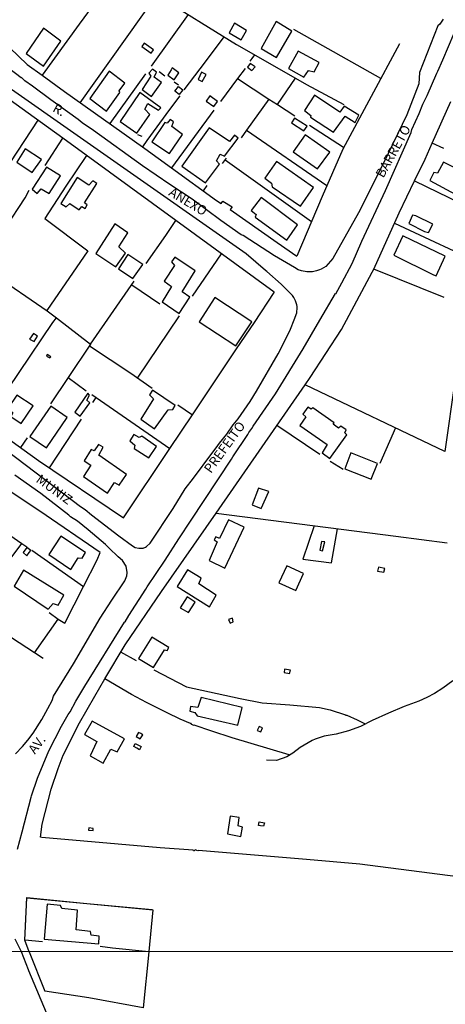
# Model space of a CAD drawing. Units: millimetres. Extents: x 187945 to 190362, y 1671518 to 1674291.
# Drawn here: x 190077 to 190190, y 1672060 to 1672321 of the extents above; entities that cross this region are included whole.
import ezdxf
from ezdxf.enums import TextEntityAlignment as Align

# ---------------------------------------------------------------- set-up
doc = ezdxf.new("R2010")
doc.units = ezdxf.units.MM
doc.header["$MEASUREMENT"] = 0
for name, color, linetype in [('V-EDIFICACAO', 30, 'Continuous'), ('V-LOTE', 10, 'Continuous'), ('V-NOME_DOS_LOGRADOUROS', 7, 'Continuous'), ('V-QUADRA', 130, 'Continuous'), ('V-TALVEGUE', 7, 'Continuous'), ('V-TESTADA', 140, 'Continuous'), ('X-LIMITE_1000', 7, 'Continuous')]:
    doc.layers.add(name, color=color, linetype=linetype)

msp = doc.modelspace()

# ---------------------------------------------------------------- linework, layer by layer
at = {"layer": 'V-EDIFICACAO'}
for points in [[(190134.27, 1672320.23), (190132.81, 1672317.72), (190132.81, 1672317.72), (190135.98, 1672315.85), (190135.98, 1672315.85), (190137.39, 1672318.29), (190134.27, 1672320.23)], [(190145.33, 1672320.67), (190141.3, 1672313.52), (190145.37, 1672311.15), (190149.46, 1672318.18), (190145.33, 1672320.67)], [(190079.01, 1672312.26), (190083.67, 1672308.88), (190083.67, 1672308.88), (190088.24, 1672315.45), (190088.24, 1672315.45), (190083.65, 1672318.96), (190079.01, 1672312.26)], [(190110.33, 1672314.95), (190109.65, 1672314.12), (190112.13, 1672312.32), (190112.81, 1672313.16), (190110.33, 1672314.95)], [(190151.13, 1672312.87), (190148.58, 1672308.23), (190152.6, 1672305.94), (190153.85, 1672307.67), (190155.34, 1672307.33), (190156.64, 1672309.82), (190151.13, 1672312.87)], [(190138.37, 1672309.55), (190137.71, 1672308.6), (190138.88, 1672307.68), (190139.68, 1672308.69), (190138.37, 1672309.55)], [(190101.07, 1672307.55), (190095.92, 1672300.3), (190100.32, 1672296.92), (190103.84, 1672301.84), (190103.72, 1672302.31), (190105.19, 1672304.32), (190101.07, 1672307.55)], [(190112.54, 1672308.1), (190111.58, 1672307.04), (190112.08, 1672306.2), (190109.74, 1672302.67), (190109.74, 1672302.67), (190112.28, 1672300.79), (190114.91, 1672304.51), (190112.98, 1672305.97), (190113.61, 1672307.28), (190112.54, 1672308.1)], [(190117.75, 1672308.38), (190117.43, 1672307.93), (190116.57, 1672306.46), (190118.28, 1672305.27), (190119.52, 1672307.09), (190117.75, 1672308.38)], [(190125.54, 1672307.23), (190124.65, 1672305.34), (190124.65, 1672305.34), (190125.69, 1672304.79), (190126.7, 1672306.68), (190125.54, 1672307.23)], [(190109.17, 1672301.86), (190103.91, 1672294.18), (190103.91, 1672294.18), (190108.4, 1672291.11), (190108.4, 1672291.11), (190111.83, 1672296.05), (190110.47, 1672297.45), (190111.25, 1672298.95), (190111.25, 1672298.95), (190114.09, 1672297.16), (190114.75, 1672297.77), (190109.17, 1672301.86)], [(190118.45, 1672302.19), (190119.37, 1672303.49), (190120.53, 1672302.61), (190119.58, 1672301.38), (190118.45, 1672302.19)], [(190127.7, 1672300.97), (190126.74, 1672299.57), (190128.79, 1672298.15), (190129.78, 1672299.46), (190127.7, 1672300.97)], [(190155.47, 1672301.19), (190152.77, 1672297.09), (190154.47, 1672295.76), (190154.37, 1672295.31), (190160.44, 1672291.33), (190160.44, 1672291.33), (190163.58, 1672295.56), (190166.26, 1672293.95), (190166.26, 1672293.95), (190167.22, 1672295.9), (190167.22, 1672295.9), (190163.27, 1672298.24), (190162.19, 1672296.69), (190155.47, 1672301.19)], [(190115.79, 1672293.91), (190112.31, 1672288.77), (190117, 1672285.72), (190120.47, 1672290.72), (190117.61, 1672292.82), (190118.12, 1672294.06), (190117.16, 1672294.72), (190116.36, 1672293.76), (190115.79, 1672293.91)], [(190150.13, 1672295.09), (190149.34, 1672293.87), (190152.62, 1672291.7), (190153.46, 1672292.98), (190150.13, 1672295.09)], [(190127.53, 1672292.55), (190120.32, 1672282.36), (190120.32, 1672282.36), (190126.52, 1672277.94), (190130.29, 1672282.87), (190129.44, 1672283.77), (190130.43, 1672285.53), (190130.43, 1672285.53), (190131.62, 1672284.99), (190135.22, 1672289.73), (190134.25, 1672290.57), (190132.88, 1672288.9), (190127.53, 1672292.55)], [(190152.94, 1672290.67), (190149.75, 1672286.1), (190149.75, 1672286.1), (190156.2, 1672281.62), (190159.47, 1672286.06), (190152.94, 1672290.67)], [(190078.79, 1672286.92), (190076.53, 1672283.4), (190080.65, 1672280.64), (190083.07, 1672284.12), (190078.79, 1672286.92)], [(190145.38, 1672283.62), (190142.32, 1672279.19), (190144.02, 1672277.83), (190144.25, 1672276.86), (190151.73, 1672271.77), (190155.21, 1672276.71), (190155.21, 1672276.71), (190145.38, 1672283.62)], [(190189.6, 1672283.36), (190188.07, 1672280.45), (190187.06, 1672280.63), (190186.01, 1672278.54), (190192.74, 1672274.95), (190192.69, 1672274.28), (190195.5, 1672272.95), (190198.3, 1672278.42), (190195.42, 1672279.94), (190195.28, 1672280.6), (190189.6, 1672283.36)], [(190084.44, 1672282.04), (190080.6, 1672276.2), (190081.94, 1672275.1), (190081.94, 1672275.1), (190083.04, 1672276.37), (190085.09, 1672275.11), (190088.12, 1672279.79), (190088.12, 1672279.79), (190084.44, 1672282.04)], [(190092.54, 1672279.31), (190088.25, 1672272.45), (190088.25, 1672272.45), (190089.61, 1672271.55), (190090.59, 1672272.4), (190093.05, 1672270.75), (190093.76, 1672271.6), (190094.68, 1672271.12), (190095.19, 1672272.08), (190094.49, 1672272.59), (190097.72, 1672277.77), (190096.69, 1672278.49), (190095.67, 1672277.27), (190092.54, 1672279.31), (190092.54, 1672279.31)], [(190141.34, 1672274.02), (190138.69, 1672270.57), (190139.95, 1672269.53), (190139.74, 1672268.83), (190148.08, 1672262.71), (190150.98, 1672266.77), (190141.34, 1672274.02)], [(190182.29, 1672269.2), (190181.44, 1672269.35), (190180.48, 1672267.13), (190184.56, 1672265.03), (190185.67, 1672264.76), (190186.77, 1672266.99), (190182.29, 1672269.2)], [(190102.49, 1672267.04), (190102.49, 1672267.04), (190097.51, 1672259.21), (190102.76, 1672255.63), (190105.38, 1672259.25), (190103.61, 1672260.92), (190106.01, 1672264.69), (190102.49, 1672267.04)], [(190178.83, 1672263.85), (190176.45, 1672258.75), (190186.94, 1672253.53), (190187.65, 1672253.26), (190190.07, 1672258.44), (190178.83, 1672263.85)], [(190105.99, 1672258.94), (190103.53, 1672255.12), (190107.34, 1672252.55), (190109.98, 1672256.29), (190105.99, 1672258.94)], [(190118.42, 1672258.22), (190117.53, 1672256.96), (190118.31, 1672256.02), (190115.57, 1672251.84), (190115.57, 1672251.84), (190117.58, 1672250.38), (190115.11, 1672246.36), (190119.58, 1672243.26), (190119.58, 1672243.26), (190122.41, 1672247.59), (190120.34, 1672248.99), (190120.34, 1672248.99), (190123.81, 1672254.57), (190118.42, 1672258.22)], [(190129, 1672247.48), (190124.84, 1672241.04), (190134.6, 1672234.68), (190138.81, 1672241.06), (190129, 1672247.48)], [(190079.93, 1672236.46), (190081.12, 1672235.8), (190082.02, 1672237.22), (190080.99, 1672237.95), (190079.93, 1672236.46)], [(190084.62, 1672232.39), (190084.41, 1672231.93), (190085.35, 1672231.47), (190085.55, 1672231.8), (190084.62, 1672232.39)], [(190076.59, 1672221.64), (190074.18, 1672218.02), (190075.54, 1672216.87), (190074.97, 1672215.92), (190077.68, 1672214.12), (190077.68, 1672214.12), (190080.87, 1672218.73), (190076.59, 1672221.64)], [(190091.94, 1672217.11), (190091.94, 1672217.11), (190093.31, 1672216), (190095.87, 1672219.57), (190095.12, 1672220.26), (190095.81, 1672221.59), (190095.34, 1672222.09), (190091.94, 1672217.11)], [(190109.42, 1672215.21), (190113.03, 1672212.69), (190116.64, 1672217.74), (190117.93, 1672217.84), (190118.53, 1672218.85), (190112.54, 1672222.92), (190111.68, 1672221.73), (190112.78, 1672220.63), (190109.42, 1672215.21)], [(190085.57, 1672218.72), (190080.03, 1672210.66), (190084.41, 1672207.67), (190089.9, 1672215.68), (190085.57, 1672218.72)], [(190160.4, 1672213.9), (190160.67, 1672214.26), (190154.96, 1672218.24), (190154.55, 1672217.87), (190153.66, 1672218.4), (190152.35, 1672216.58), (190153.11, 1672215.82), (190151.59, 1672213.56), (190151.59, 1672213.56), (190158.78, 1672208.48), (190158.78, 1672208.48), (190157.44, 1672206.31), (190159.48, 1672204.81), (190159.48, 1672204.81), (190163.98, 1672211.07), (190163.45, 1672211.64), (190163.85, 1672212.37), (190162.4, 1672213.4), (190161.81, 1672212.88), (190160.4, 1672213.9)], [(190109.73, 1672210.71), (190108.95, 1672210.34), (190107.56, 1672211.13), (190106.53, 1672209.49), (190107.79, 1672208.38), (190107.68, 1672207.48), (190111.5, 1672205), (190113.59, 1672207.97), (190109.73, 1672210.71)], [(190098.3, 1672205.67), (190099.43, 1672207.77), (190098.2, 1672208.54), (190097.04, 1672206.81), (190096.22, 1672207.16), (190094.44, 1672204.14), (190096.14, 1672203.05), (190094.27, 1672199.99), (190094.27, 1672199.99), (190100.62, 1672195.59), (190100.62, 1672195.59), (190102.46, 1672198.44), (190103.66, 1672197.69), (190105.6, 1672200.55), (190098.3, 1672205.67)], [(190165.04, 1672206.33), (190163.51, 1672202.09), (190170.43, 1672199.28), (190172.18, 1672203.44), (190165.04, 1672206.33)], [(190140.64, 1672196.97), (190138.95, 1672192.51), (190141.31, 1672191.5), (190143.32, 1672196.08), (190140.64, 1672196.97)], [(190130.23, 1672183.55), (190129.26, 1672184), (190128.83, 1672183.24), (190129.66, 1672182.72), (190127.54, 1672177.78), (190131.68, 1672175.73), (190136.78, 1672186.59), (190132.65, 1672188.56), (190130.23, 1672183.55)], [(190088.23, 1672184.24), (190085.02, 1672179.31), (190085.02, 1672179.31), (190090.84, 1672175.34), (190090.84, 1672175.34), (190092.83, 1672178.46), (190093.84, 1672178.4), (190094.79, 1672179.83), (190088.23, 1672184.24)], [(190157.28, 1672182.81), (190156.82, 1672180.5), (190157.59, 1672180.32), (190157.59, 1672180.32), (190158.2, 1672182.71), (190157.28, 1672182.81)], [(190080.31, 1672180.36), (190079.17, 1672181.2), (190078.24, 1672179.91), (190079.17, 1672179), (190079.87, 1672179.85), (190080.31, 1672180.36)], [(190148.07, 1672176.32), (190146.03, 1672171.81), (190150.54, 1672169.79), (190152.57, 1672174.32), (190148.07, 1672176.32), (190148.07, 1672176.32)], [(190078.32, 1672175.14), (190075.86, 1672170.94), (190084.83, 1672164.83), (190086.17, 1672166.32), (190087.51, 1672165.88), (190089, 1672168.56), (190078.32, 1672175.14)], [(190121.79, 1672175.25), (190119.08, 1672170.81), (190119.08, 1672170.81), (190127.65, 1672165.5), (190129.43, 1672168.57), (190124.8, 1672171.6), (190125.37, 1672173.02), (190121.79, 1672175.25)], [(190172.42, 1672175.95), (190172.17, 1672174.94), (190173.83, 1672174.63), (190174.11, 1672175.64), (190172.42, 1672175.95)], [(190121.69, 1672168.1), (190121.69, 1672168.1), (190119.88, 1672165.21), (190122.02, 1672163.91), (190123.81, 1672166.67), (190121.69, 1672168.1)], [(190132.69, 1672162.09), (190133.13, 1672161.08), (190133.92, 1672161.49), (190133.72, 1672162.44), (190132.69, 1672162.09)], [(190112.35, 1672157.38), (190108.82, 1672151.73), (190108.82, 1672151.73), (190112.82, 1672149.4), (190112.82, 1672149.4), (190115.68, 1672154.04), (190116.44, 1672153.83), (190116.85, 1672154.67), (190112.35, 1672157.38)], [(190147.46, 1672148.91), (190147.37, 1672148.02), (190148.85, 1672147.77), (190149.05, 1672148.7), (190147.46, 1672148.91)], [(190125.42, 1672141.43), (190124.57, 1672138.74), (190122.62, 1672139.01), (190122.42, 1672137.82), (190123.71, 1672137.4), (190124.34, 1672136.55), (190135.13, 1672134.04), (190136.26, 1672138.76), (190125.42, 1672141.43)], [(190096.52, 1672135.17), (190094.5, 1672131.56), (190094.5, 1672131.56), (190097.75, 1672129.76), (190096.01, 1672125.9), (190099.47, 1672123.95), (190099.47, 1672123.95), (190101.51, 1672127.7), (190103.19, 1672127.02), (190103.19, 1672127.02), (190105.06, 1672130.48), (190096.52, 1672135.17)], [(190109.44, 1672131.82), (190108.84, 1672132.12), (190108.21, 1672131.06), (190109.28, 1672130.43), (190109.93, 1672131.54), (190109.44, 1672131.82)], [(190140.74, 1672133.69), (190140.74, 1672133.69), (190140.28, 1672132.64), (190141.22, 1672132.32), (190141.64, 1672133.4), (190140.74, 1672133.69)], [(190107.95, 1672129.2), (190109.51, 1672128.43), (190109.1, 1672127.56), (190108.36, 1672127.94), (190107.61, 1672128.39), (190107.95, 1672129.2)], [(190135.48, 1672109.56), (190133.14, 1672109.91), (190132.4, 1672105.24), (190132.4, 1672105.24), (190135.94, 1672104.55), (190136.39, 1672107), (190135.26, 1672107.34), (190135.48, 1672109.56), (190135.48, 1672109.56)], [(190140.8, 1672108.42), (190142.23, 1672108.14), (190141.93, 1672107.24), (190141.16, 1672107.34), (190140.62, 1672107.46), (190140.8, 1672108.42)], [(190095.61, 1672106.85), (190095.58, 1672106.26), (190096.76, 1672106.1), (190096.76, 1672106.63), (190095.61, 1672106.85)], [(190088.52, 1672085.45), (190088.17, 1672086.26), (190084.64, 1672086.55), (190083.83, 1672077.31), (190098.32, 1672076.08), (190098.32, 1672076.08), (190098.39, 1672078.06), (190096.3, 1672078.36), (190096.07, 1672079.33), (190092.33, 1672079.77), (190092.63, 1672084.96), (190088.52, 1672085.45)]]:
    msp.add_lwpolyline(points, close=True, dxfattribs=at)
at = {"layer": 'V-LOTE'}
for points in [[(190103.43, 1672334.16), (190093.11, 1672319.99), (190083.3, 1672306.49)], [(190093.38, 1672299.16), (190113.62, 1672327.81)], [(190113.62, 1672327.81), (190134.76, 1672314.62), (190150.4, 1672305.7)], [(190121.98, 1672322.59), (190112.12, 1672308.86)], [(190069.99, 1672318.16), (190079.28, 1672309.28), (190083.3, 1672306.49)], [(190172.99, 1672305.56), (190150, 1672318.57)], [(190120.89, 1672302.61), (190126.54, 1672310.04), (190131.5, 1672316.65)], [(190177.94, 1672314.75), (190162.92, 1672286.83), (190157.49, 1672274.31), (190150.76, 1672258.5)], [(190079.6, 1672296.42), (190059.41, 1672310.91)], [(190138.43, 1672310.23), (190138.9, 1672310.92), (190139.59, 1672311.86)], [(190110.63, 1672306.84), (190101.18, 1672293.62)], [(190115.75, 1672306.19), (190114.26, 1672307.4)], [(190137.04, 1672308.28), (190135.01, 1672305.56)], [(190083.3, 1672306.49), (190089.2, 1672302.13)], [(190119.38, 1672303.81), (190118.29, 1672304.59)], [(190135.01, 1672305.56), (190130.51, 1672299.5)], [(190135.01, 1672305.56), (190143.34, 1672300.15)], [(190145.6, 1672298.68), (190150.4, 1672305.7)], [(190150.4, 1672305.7), (190153.31, 1672304.04), (190163.26, 1672298.66)], [(190089.2, 1672302.13), (190109.85, 1672287.45)], [(190119.76, 1672301.03), (190117.04, 1672297.4), (190111.05, 1672289.19), (190109.85, 1672287.45)], [(190143.34, 1672300.15), (190137.46, 1672291.93)], [(190143.34, 1672300.15), (190145.6, 1672298.68)], [(190186.63, 1672288.43), (190191.55, 1672299.53)], [(190088.71, 1672289.78), (190079.6, 1672296.42)], [(190128.81, 1672297.17), (190117.55, 1672281.89)], [(190145.6, 1672298.68), (190150.19, 1672295.7)], [(190082.16, 1672294.55), (190059.99, 1672260.87)], [(190137.46, 1672291.93), (190136, 1672289.88)], [(190137.46, 1672291.93), (190158.73, 1672277.17)], [(190163.16, 1672287.28), (190154.08, 1672293.12)], [(190084.11, 1672282.54), (190088.71, 1672289.78)], [(190118.69, 1672267.92), (190088.71, 1672289.78)], [(190109.8, 1672290.17), (190108.62, 1672290.69)], [(190110.45, 1672287.03), (190117.55, 1672281.89)], [(190184.76, 1672284.2), (190186.63, 1672288.43)], [(190189.74, 1672287.01), (190186.63, 1672288.43)], [(190095.01, 1672285.18), (190089.55, 1672277.07), (190083.98, 1672268.43), (190095.34, 1672259.89), (190084.48, 1672244.04)], [(190132.04, 1672284.43), (190130.96, 1672283.04)], [(190131.74, 1672284.04), (190154.67, 1672267.69)], [(190181.97, 1672278.42), (190184.76, 1672284.2)], [(190117.55, 1672281.89), (190129.49, 1672273.25)], [(190177.9, 1672269.96), (190181.97, 1672278.42)], [(190181.97, 1672278.42), (190203.2, 1672268.12)], [(190067.22, 1672255.9), (190073.6, 1672265.99), (190078.81, 1672273.96), (190079.87, 1672275.93)], [(190126.9, 1672277.17), (190125.97, 1672275.8)], [(190129.49, 1672273.25), (190130.75, 1672272.44)], [(190130.75, 1672272.44), (190131.11, 1672273.08)], [(190131.11, 1672273.08), (190133.6, 1672271.57)], [(190133.6, 1672271.57), (190133.14, 1672270.84)], [(190133.14, 1672270.84), (190145.55, 1672262.09), (190150.76, 1672258.5)], [(190110.83, 1672256.48), (190116.03, 1672263.95), (190118.69, 1672267.92)], [(190144.75, 1672248.91), (190118.69, 1672267.92)], [(190171.13, 1672255.02), (190177.9, 1672269.96)], [(190176.68, 1672267.26), (190201.65, 1672255.51), (190197.76, 1672244.28)], [(190055.61, 1672263.9), (190055.72, 1672263.8), (190084.58, 1672243.97), (190087.04, 1672242.09)], [(190123.09, 1672247.85), (190130.77, 1672259.1)], [(190170.77, 1672254.22), (190171.13, 1672255.02)], [(190189.77, 1672247.53), (190171.13, 1672255.02)], [(190154.33, 1672226.27), (190162.62, 1672239.02), (190170.77, 1672254.22)], [(190096.12, 1672235.14), (190107.68, 1672251.87)], [(190107.01, 1672250.9), (190114.43, 1672245.84)], [(190139.57, 1672240.87), (190144.77, 1672248.83), (190144.75, 1672248.91)], [(190197.76, 1672244.28), (190195.47, 1672245.2), (190189.95, 1672206.68), (190152.98, 1672224.33)], [(190068.17, 1672214.33), (190086.14, 1672240.85), (190087.04, 1672242.09)], [(190087.04, 1672242.09), (190096.12, 1672235.14)], [(190108.58, 1672226.13), (190119.64, 1672242.62)], [(190096.12, 1672235.14), (190090.18, 1672226.26)], [(190095.82, 1672234.69), (190106.75, 1672227.41), (190112.4, 1672223.45)], [(190123.08, 1672216.41), (190134.74, 1672233.9)], [(190090.18, 1672226.26), (190085.52, 1672219.28)], [(190090.18, 1672226.26), (190094.91, 1672222.78)], [(190152.98, 1672224.33), (190154.33, 1672226.27)], [(190129.36, 1672190.33), (190152.98, 1672224.33)], [(190096.48, 1672221.75), (190117.13, 1672207.49)], [(190096.67, 1672219.66), (190097.63, 1672220.95)], [(190119.25, 1672219.03), (190123.08, 1672216.41)], [(190063.8, 1672217.39), (190073.12, 1672210.86), (190082.33, 1672204.23), (190104.86, 1672189.09)], [(190117.13, 1672207.49), (190123.08, 1672216.41)], [(190093.62, 1672215.24), (190085.12, 1672202.36)], [(190156.87, 1672205.82), (190145.5, 1672213.55)], [(190176.9, 1672212.91), (190172.74, 1672203.51)], [(190079.31, 1672210.27), (190077.53, 1672207.69)], [(190097.83, 1672177.93), (190098.61, 1672179.85), (190082.62, 1672190.79), (190073.51, 1672196.91), (190055.1, 1672209.73)], [(190104.86, 1672189.09), (190117.13, 1672207.49)], [(190163.06, 1672201.91), (190159.57, 1672203.98)], [(190066.51, 1672190.09), (190077.91, 1672182.24)], [(190114.93, 1672169.55), (190129.36, 1672190.33)], [(190129.36, 1672190.33), (190177.01, 1672184.17), (190190.56, 1672182.45)], [(190155.35, 1672186.97), (190152.39, 1672178.11), (190159.97, 1672177.12), (190161.51, 1672186.17)], [(190073.77, 1672176.71), (190077.91, 1672182.24)], [(190077.91, 1672182.24), (190079.17, 1672181.37)], [(190080.52, 1672180.47), (190094.25, 1672170.89)], [(190094.25, 1672170.89), (190097.83, 1672177.93)], [(190089.27, 1672161.12), (190094.25, 1672170.89)], [(190105.28, 1672155.37), (190114.93, 1672169.55)], [(190081.26, 1672153.25), (190058.57, 1672167.98)], [(190085.12, 1672163.95), (190087.54, 1672162.22)], [(190081.26, 1672153.25), (190087.54, 1672162.22)], [(190087.54, 1672162.22), (190089.27, 1672161.12)], [(190099.92, 1672146.35), (190105.28, 1672155.37)], [(190083.53, 1672151.78), (190081.26, 1672153.25)], [(190108.31, 1672151.13), (190104.11, 1672153.39)], [(190112.89, 1672148.77), (190121.53, 1672144.26), (190135.77, 1672141.15), (190141.62, 1672139.95), (190148.87, 1672139.47), (190156.8, 1672138.72), (190159.56, 1672138.1), (190163.64, 1672136.82), (190163.68, 1672136.7), (190163.99, 1672136.72), (190166.72, 1672135.51), (190168.73, 1672134.47)], [(190097.19, 1672141.74), (190099.92, 1672146.35)], [(190148.75, 1672126.2), (190133.67, 1672130.71), (190128.25, 1672132.44), (190123.6, 1672134.04), (190123.56, 1672133.95), (190122.85, 1672134.25), (190122.72, 1672134.54), (190122.56, 1672134.49), (190119.81, 1672135.63), (190116.37, 1672137.3), (190110.9, 1672140.11), (190106.99, 1672142.23), (190099.92, 1672146.35)], [(190153.29, 1672098.46), (190124.73, 1672100.81), (190124.49, 1672100.77), (190123.8, 1672100.98), (190123.55, 1672100.77), (190123.4, 1672100.76), (190123.32, 1672100.9), (190114.52, 1672101.55), (190083.16, 1672104.25), (190082.82, 1672104.35), (190083.31, 1672107.77), (190085.63, 1672117.05), (190087.48, 1672122.61), (190088.84, 1672126.07), (190093.18, 1672134.67), (190097.19, 1672141.74)], [(190284.78, 1672090.1), (190242.55, 1672090.49), (190229.68, 1672090.71), (190216.95, 1672091.41), (190204.39, 1672092.46), (190167.42, 1672097.2), (190153.29, 1672098.46)], [(190078.68, 1672077.04), (190079.18, 1672088.32), (190095.1, 1672086.78)], [(190095.1, 1672086.78), (190112.63, 1672085.08), (190111.52, 1672074.05)], [(190083.4, 1672076.61), (190078.69, 1672077)], [(190079.8, 1672073.95), (190078.69, 1672077)], [(190098.69, 1672075.44), (190101.91, 1672075.05), (190111.52, 1672074.05)], [(190079.8, 1672073.95), (190083.99, 1672063.55)], [(190111.52, 1672074.05), (190111.51, 1672073.98), (190110.01, 1672059.12), (190095.66, 1672061.74), (190083.99, 1672063.55)]]:
    msp.add_lwpolyline(points, dxfattribs=at)
at = {"layer": 'V-QUADRA'}
for points in [[(190189.52, 1672321.3), (190188.63, 1672319.96), (190188.17, 1672319.59), (190183.28, 1672307.17), (190183.08, 1672304.19), (190179.89, 1672295.96), (190173.71, 1672283.14), (190167.12, 1672269.92), (190160.26, 1672257.85), (190158.43, 1672255.74), (190157.17, 1672255.05), (190156.74, 1672254.87), (190156, 1672254.57), (190154.88, 1672254.33), (190153.39, 1672254.3), (190152.02, 1672254.57), (190151.15, 1672254.86), (190150.17, 1672255.43), (190144.82, 1672258.54), (190136.51, 1672263.95), (190136.05, 1672264.17), (190130.63, 1672267.96), (190122.99, 1672273.55), (190117.14, 1672277.44), (190109.9, 1672282.41), (190096.88, 1672291.79), (190093.91, 1672293.82), (190092.81, 1672294.69), (190085.56, 1672299.9), (190080.71, 1672303.58), (190078.67, 1672305.01), (190077.86, 1672305.77), (190077.68, 1672305.76), (190074.34, 1672308.36)], [(190076.7, 1672101.2), (190077.95, 1672105.79), (190080.36, 1672114.99), (190080.45, 1672115.33), (190082.04, 1672120.04), (190085.08, 1672127.26), (190088.43, 1672133.83), (190090.16, 1672136.88), (190090.67, 1672137.65), (190092.16, 1672140.4), (190094.56, 1672144.41), (190105.1, 1672161.35), (190105.28, 1672161.47), (190106.27, 1672163.19), (190110.75, 1672170.18), (190111.13, 1672170.76), (190115.83, 1672177.87), (190119.53, 1672183.46), (190122.72, 1672188.47), (190133.45, 1672204.63), (190133.76, 1672205.25), (190137.8, 1672211.16), (190138.05, 1672211.67), (190138.88, 1672212.76), (190139.2, 1672213.35), (190145.14, 1672221.96), (190152.41, 1672233.9), (190156.86, 1672241.46), (190161.04, 1672248.55), (190161.14, 1672248.5), (190162.68, 1672251.4), (190165.39, 1672256.51), (190168.02, 1672262.42), (190174.22, 1672275.88), (190181.05, 1672291.28), (190181.27, 1672292.09), (190183.15, 1672296.28), (190184.15, 1672298.74), (190185.28, 1672301.08), (190187.9, 1672307.01), (190188.09, 1672307.58), (190189.46, 1672310.52), (190193.94, 1672321.14)], [(190074.01, 1672206.85), (190093.47, 1672192.03), (190094.67, 1672191.23), (190096.33, 1672189.85), (190103.63, 1672184.33), (190103.63, 1672184.33), (190107.21, 1672181.62), (190107.95, 1672181.21), (190108.87, 1672181.02), (190110.02, 1672181.06), (190110.63, 1672181.31), (190110.63, 1672181.31), (190110.93, 1672181.43), (190111.9, 1672182.33), (190118.02, 1672191.55), (190121.19, 1672196.73), (190123.42, 1672199.56), (190128.25, 1672206.17), (190129.43, 1672207.63), (190130.28, 1672208.87), (190132.19, 1672211.27), (190133.89, 1672213.7), (190135.26, 1672215.31), (190138.36, 1672219.93), (190140.07, 1672222.66), (190145.81, 1672232.55), (190147.51, 1672235.81), (190149.08, 1672239.12), (190150.09, 1672241.54), (190150.72, 1672243.43), (190150.85, 1672244.83), (190150.81, 1672245.15), (190150.81, 1672245.15), (190150.77, 1672245.56), (190150.45, 1672246.64), (190150, 1672247.48), (190149.6, 1672248.03), (190147.05, 1672250.62), (190147.05, 1672250.62), (190146.65, 1672251.03), (190142.84, 1672254.44), (190142.48, 1672254.67), (190137.31, 1672259.09), (190065.31, 1672309.45)], [(190076.21, 1672126.46), (190078.09, 1672128.45), (190079.5, 1672130.12), (190080.87, 1672131.96), (190083.22, 1672135.61), (190084.82, 1672138.45), (190085.9, 1672140.64), (190086.32, 1672141.72), (190091.56, 1672150.35), (190098.69, 1672162.46), (190101.71, 1672167.26), (190105.18, 1672172.31), (190105.75, 1672173.72), (190105.78, 1672174.47), (190105.78, 1672174.47), (190105.78, 1672174.6), (190105.57, 1672176.23), (190104.56, 1672177.76), (190103.41, 1672178.7), (190101.06, 1672180.99), (190101.06, 1672180.99), (190100.06, 1672181.97), (190095.51, 1672185.9), (190092.6, 1672188.2), (190090.78, 1672189.36), (190090.37, 1672189.77), (190082.88, 1672195.48), (190076.07, 1672200.4)], [(190085.17, 1672056.05), (190079.73, 1672068.92), (190079.65, 1672069.14), (190077.82, 1672073.95), (190076.15, 1672077.28)]]:
    msp.add_lwpolyline(points, dxfattribs=at)
at = {"layer": 'V-TALVEGUE'}
msp.add_lwpolyline([(190192.09, 1672145.8), (190189.47, 1672143.91), (190187.25, 1672142.51), (190185.23, 1672141.43), (190183.11, 1672140.43), (190179.23, 1672138.98), (190175.03, 1672137.26), (190170.71, 1672135.35), (190167.66, 1672133.76), (190164.44, 1672132.54), (190161.21, 1672131.7), (190158, 1672131.14), (190155.63, 1672130.34), (190154.79, 1672129.96), (190151.67, 1672128.12), (190149.72, 1672126.65), (190148.14, 1672125.67), (190145.4, 1672124.73), (190142.73, 1672124.76)], dxfattribs=at)
at = {"layer": 'V-TESTADA'}
for points in [[(190109.85, 1672287.45), (190110.45, 1672287.03)], [(190134.74, 1672233.9), (190139.57, 1672240.87)], [(190078.68, 1672077.04), (190079.19, 1672088.28), (190095.1, 1672086.78)], [(190095.1, 1672086.78), (190112.45, 1672085.14)]]:
    msp.add_lwpolyline(points, dxfattribs=at)
at = {"layer": 'X-LIMITE_1000'}
msp.add_line((190357.74, 1672074.2), (187947.16, 1672071.83), dxfattribs=at)

# ---------------------------------------------------------------- texts
at = {"layer": 'V-NOME_DOS_LOGRADOUROS'}
for s, rotation, p in [('R.', 331, (190085.45, 1672296.29)), ('BARRETO', 61, (190174.37, 1672278.65)), ('ANEXO', 329, (190116.17, 1672274.06)), ('PREFEITO', 54, (190128.61, 1672200.23)), ('MUNIZ', 324, (190080.98, 1672198.11)), ('AV.', 53, (190081.98, 1672125.76))]:
    msp.add_text(s, height=2.5, rotation=rotation, dxfattribs=at).set_placement(p, align=Align.BOTTOM_LEFT)

doc.saveas('drawing.dxf')
